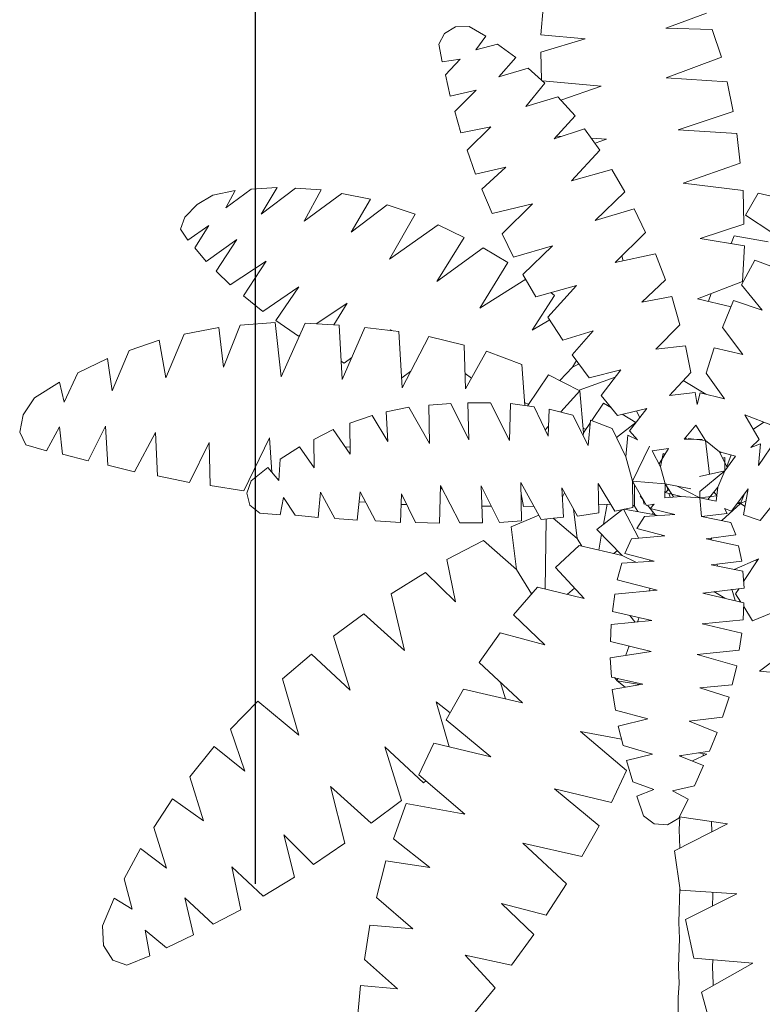
# Model space of a CAD drawing. Extents: x 164 to 342, y -133 to -10.
# Drawn here: x 167 to 168, y -29 to -28 of the extents above; entities that cross this region are included whole.
import ezdxf

# ---------------------------------------------------------------- set-up
doc = ezdxf.new("R2010")
doc.units = 0
doc.header["$MEASUREMENT"] = 0
doc.linetypes.add('ACAD_ISO05W100', pattern=[33, 24, -3, 0, -3, 0, -3])
doc.layers.get('0').update_dxf_attribs({"linetype": 'CONTINUOUS'})
doc.layers.add('DIMENSIONES', color=5, linetype='CONTINUOUS', lineweight=5)
doc.layers.add('LINEA-TIERRA', color=5, linetype='CONTINUOUS')

# ---------------------------------------------------------------- blocks, each defined once
blk = doc.blocks.new('02PTRX27')
at = {"color": 3, "linetype": 'ByBlock'}
for p, q in [((-0.47265, 0.48151), (-0.46037, 0.48982)), ((-0.46037, 0.48982), (-0.44773, 0.49226)), ((-0.44773, 0.49226), (-0.43838, 0.48786)), ((-0.43838, 0.48786), (-0.43417, 0.47271)), ((-0.47265, 0.48151), (-0.48401, 0.46331)), ((-0.43417, 0.47271), (-0.45158, 0.46318)), ((-0.49098, 0.44987), (-0.46954, 0.45988)), ((-0.48401, 0.46331), (-0.46954, 0.45988)), ((-0.45158, 0.46318), (-0.4316, 0.46098)), ((-0.4316, 0.46098), (-0.42683, 0.44229)), ((-0.50124, 0.42836), (-0.49098, 0.44987)), ((-0.42683, 0.44229), (-0.45213, 0.42971)), ((-0.08797, 0.43178), (-0.10813, 0.42335)), ((-0.08797, 0.43178), (-0.07367, 0.43105)), ((-0.07367, 0.43105), (-0.06304, 0.42445)), ((-0.47778, 0.42494), (-0.50711, 0.41236)), ((-0.47778, 0.42494), (-0.50124, 0.42836)), ((-0.42372, 0.42812), (-0.45213, 0.42971)), ((-0.41877, 0.40857), (-0.42372, 0.42812)), ((-0.10813, 0.42335), (-0.10007, 0.41016)), ((-0.0592, 0.41407), (-0.06304, 0.42445)), ((-0.12224, 0.41614), (-0.14423, 0.40417)), ((-0.12224, 0.41614), (-0.10007, 0.41016)), ((-0.51462, 0.39061), (-0.50711, 0.41236)), ((-0.06616, 0.39745), (-0.0592, 0.41407)), ((-0.44736, 0.3933), (-0.41877, 0.40857)), ((-0.14423, 0.40417), (-0.12994, 0.38523)), ((-0.08485, 0.40087), (-0.06616, 0.39745)), ((-0.08485, 0.40087), (-0.07202, 0.38535)), ((-0.48731, 0.38584), (-0.51462, 0.39061)), ((-0.44736, 0.3933), (-0.41584, 0.39171)), ((-0.41584, 0.39171), (-0.41107, 0.36837)), ((-0.15963, 0.3944), (-0.18052, 0.38083)), ((-0.15963, 0.3944), (-0.12994, 0.38523)), ((-0.51902, 0.37228), (-0.48731, 0.38584)), ((-0.18052, 0.38083), (-0.16439, 0.35823)), ((-0.07202, 0.38535), (-0.08137, 0.36556)), ((-0.60424, 0.37179), (-0.59563, 0.37509)), ((-0.59563, 0.37509), (-0.58756, 0.36972)), ((-0.61359, 0.36287), (-0.60424, 0.37179)), ((-0.58756, 0.36972), (-0.59819, 0.35444)), ((-0.51902, 0.37228), (-0.52397, 0.34711)), ((-0.41107, 0.36837), (-0.44003, 0.35408)), ((-0.19665, 0.36825), (-0.21864, 0.35053)), ((-0.19665, 0.36825), (-0.16439, 0.35823)), ((-0.08925, 0.35114), (-0.10831, 0.37191)), ((-0.08137, 0.36556), (-0.10831, 0.37191)), ((-0.62037, 0.35139), (-0.61359, 0.36287)), ((-0.59819, 0.35444), (-0.58188, 0.36471)), ((-0.58188, 0.36471), (-0.57198, 0.35628)), ((-0.57198, 0.35628), (-0.58793, 0.33404)), ((-0.44003, 0.35408), (-0.40887, 0.35347)), ((-0.40887, 0.35347), (-0.40503, 0.32891)), ((-0.62367, 0.33514), (-0.62037, 0.35139)), ((-0.58793, 0.33404), (-0.56502, 0.34907)), ((-0.56502, 0.34907), (-0.55494, 0.33893)), ((-0.52397, 0.34711), (-0.49501, 0.34381)), ((-0.21864, 0.35053), (-0.20068, 0.32817)), ((-0.0997, 0.33111), (-0.08925, 0.35114)), ((-0.62477, 0.32353), (-0.6112, 0.34198)), ((-0.6112, 0.34198), (-0.62367, 0.33514)), ((-0.55494, 0.33893), (-0.57235, 0.31254)), ((-0.49501, 0.34381), (-0.52562, 0.3316)), ((-0.23129, 0.33868), (-0.25163, 0.31877)), ((-0.23129, 0.33868), (-0.20068, 0.32817)), ((-0.13085, 0.33758), (-0.1096, 0.31473)), ((-0.13085, 0.33758), (-0.0997, 0.33111)), ((-0.52562, 0.3316), (-0.52745, 0.30594)), ((-0.62587, 0.30459), (-0.62477, 0.32353)), ((-0.54688, 0.32903), (-0.57235, 0.31254)), ((-0.53551, 0.3151), (-0.54688, 0.32903)), ((-0.40503, 0.32891), (-0.44351, 0.31009)), ((-0.41217, 0.32341), (-0.42189, 0.31144)), ((-0.41217, 0.32341), (-0.40319, 0.32671)), ((-0.40319, 0.32671), (-0.3944, 0.32439)), ((-0.3944, 0.32439), (-0.38871, 0.31718)), ((-0.60644, 0.3162), (-0.62587, 0.30459)), ((-0.60644, 0.3162), (-0.6255, 0.29115)), ((-0.38871, 0.31718), (-0.38743, 0.30227)), ((-0.25163, 0.31877), (-0.22689, 0.28871)), ((-0.55366, 0.28871), (-0.53551, 0.3151)), ((-0.44351, 0.31009), (-0.41859, 0.30838)), ((-0.42189, 0.31144), (-0.41254, 0.30325)), ((-0.12334, 0.29201), (-0.1096, 0.31473)), ((-0.55366, 0.28871), (-0.52892, 0.30545)), ((-0.52892, 0.30545), (-0.51755, 0.28908)), ((-0.52745, 0.30594), (-0.48786, 0.30178)), ((-0.52708, 0.28407), (-0.48786, 0.30178)), ((-0.42793, 0.30239), (-0.43691, 0.28834)), ((-0.42793, 0.30239), (-0.41254, 0.30325)), ((-0.38743, 0.30227), (-0.40008, 0.29995)), ((-0.40008, 0.29995), (-0.38707, 0.29152)), ((-0.26794, 0.30068), (-0.2859, 0.27967)), ((-0.26794, 0.30068), (-0.22689, 0.28871)), ((-0.15431, 0.29971), (-0.13269, 0.2782)), ((-0.12334, 0.29201), (-0.15431, 0.29971)), ((-0.6255, 0.29115), (-0.62422, 0.27246)), ((-0.51755, 0.28908), (-0.51829, 0.28798)), ((-0.43691, 0.28834), (-0.4217, 0.27771)), ((-0.38707, 0.29152), (-0.3856, 0.27466)), ((-0.62422, 0.27246), (-0.60131, 0.28492)), ((-0.62165, 0.25755), (-0.60131, 0.28492)), ((-0.52562, 0.25927), (-0.52708, 0.28407)), ((-0.52672, 0.27576), (-0.54174, 0.25352)), ((-0.44241, 0.27784), (-0.44956, 0.26379)), ((-0.44241, 0.27784), (-0.4217, 0.27771)), ((-0.3856, 0.27466), (-0.40393, 0.27295)), ((-0.40393, 0.27295), (-0.38487, 0.26256)), ((-0.2859, 0.27967), (-0.25969, 0.25145)), ((-0.13269, 0.2782), (-0.14826, 0.25523)), ((-0.16274, 0.23605), (-0.1895, 0.26574)), ((-0.14826, 0.25523), (-0.1895, 0.26574)), ((-0.54174, 0.25352), (-0.52598, 0.26317)), ((-0.48603, 0.25719), (-0.52562, 0.25927)), ((-0.44956, 0.26379), (-0.4316, 0.25132)), ((-0.38487, 0.26256), (-0.38358, 0.24619)), ((-0.29891, 0.26342), (-0.31541, 0.24143)), ((-0.25969, 0.25145), (-0.29891, 0.26342)), ((-0.61743, 0.23666), (-0.62165, 0.25755)), ((-0.52397, 0.24057), (-0.48603, 0.25719)), ((-0.50197, 0.2501), (-0.49794, 0.25584)), ((-0.49794, 0.25584), (-0.49923, 0.2578)), ((-0.45414, 0.25169), (-0.45982, 0.23544)), ((-0.45414, 0.25169), (-0.4316, 0.25132)), ((-0.43673, 0.25132), (-0.43691, 0.25487)), ((-0.59343, 0.25059), (-0.61743, 0.23666)), ((-0.59343, 0.25059), (-0.6134, 0.22444)), ((-0.38358, 0.24619), (-0.40411, 0.24399)), ((-0.40411, 0.24399), (-0.38303, 0.23287)), ((-0.3966, 0.23984), (-0.39678, 0.24473)), ((-0.04453, 0.24387), (-0.01796, 0.24631)), ((-0.52103, 0.21601), (-0.52397, 0.24057)), ((-0.31541, 0.24143), (-0.28865, 0.21174)), ((-0.08834, 0.23703), (-0.06341, 0.24094)), ((-0.08577, 0.20563), (-0.08834, 0.23703)), ((-0.04197, 0.21687), (-0.06341, 0.24094)), ((-0.04197, 0.21687), (-0.04453, 0.24387)), ((-0.45982, 0.23544), (-0.44076, 0.22396)), ((-0.38303, 0.23287), (-0.38193, 0.21479)), ((-0.17924, 0.21406), (-0.16274, 0.23605)), ((-0.13544, 0.2253), (-0.1085, 0.23214)), ((-0.1085, 0.23214), (-0.08577, 0.20563)), ((-0.60644, 0.20404), (-0.6134, 0.22444)), ((-0.57382, 0.22273), (-0.60644, 0.20404)), ((-0.57382, 0.22273), (-0.59874, 0.1873)), ((-0.46239, 0.22518), (-0.46587, 0.20856)), ((-0.46239, 0.22518), (-0.44076, 0.22396)), ((-0.21846, 0.22615), (-0.19225, 0.19793)), ((-0.21846, 0.22615), (-0.17924, 0.21406)), ((-0.13049, 0.19341), (-0.13544, 0.2253)), ((-0.52195, 0.22237), (-0.52213, 0.222)), ((-0.52213, 0.222), (-0.52195, 0.22212)), ((-0.52213, 0.222), (-0.52177, 0.2209)), ((-0.52195, 0.22212), (-0.52195, 0.22237)), ((-0.52103, 0.21601), (-0.47998, 0.21345)), ((-0.32988, 0.22139), (-0.34546, 0.19646)), ((-0.32988, 0.22139), (-0.28865, 0.21174)), ((-0.17704, 0.21064), (-0.15138, 0.2198)), ((-0.15138, 0.2198), (-0.13049, 0.19341)), ((-0.51737, 0.19402), (-0.47998, 0.21345)), ((-0.49208, 0.20722), (-0.48731, 0.21381)), ((-0.46587, 0.20856), (-0.43948, 0.19353)), ((-0.38193, 0.21479), (-0.40283, 0.21394)), ((-0.40283, 0.21394), (-0.38193, 0.2038)), ((-0.39495, 0.21003), (-0.39495, 0.21418)), ((-0.16934, 0.16775), (-0.17704, 0.21064)), ((-0.38193, 0.2038), (-0.38138, 0.1862)), ((-0.22102, 0.19036), (-0.19793, 0.20123)), ((-0.19793, 0.20123), (-0.16934, 0.16775)), ((-0.51114, 0.16824), (-0.51737, 0.19402)), ((-0.46734, 0.19414), (-0.46862, 0.17802)), ((-0.46734, 0.19414), (-0.43948, 0.19353)), ((-0.32402, 0.17447), (-0.34546, 0.19646)), ((-0.19225, 0.19793), (-0.19372, 0.19622)), ((-0.73033, 0.18669), (-0.73821, 0.18266)), ((-0.7175, 0.18437), (-0.73033, 0.18669)), ((-0.58939, 0.16824), (-0.59874, 0.1873)), ((-0.55751, 0.18816), (-0.58939, 0.16824)), ((-0.55751, 0.18816), (-0.58188, 0.15431)), ((-0.25126, 0.18877), (-0.2432, 0.1785)), ((-0.25126, 0.18877), (-0.21846, 0.17912)), ((-0.21113, 0.14894), (-0.22102, 0.19036)), ((-0.74297, 0.17447), (-0.73821, 0.18266)), ((-0.71952, 0.1713), (-0.7175, 0.18437)), ((-0.70797, 0.18193), (-0.71952, 0.1713)), ((-0.69258, 0.17838), (-0.70797, 0.18193)), ((-0.38138, 0.1862), (-0.40887, 0.18547)), ((-0.40887, 0.18547), (-0.38157, 0.17142)), ((-0.40539, 0.18547), (-0.40741, 0.18461)), ((-0.35499, 0.18083), (-0.36874, 0.15407)), ((-0.32402, 0.17447), (-0.35499, 0.18083)), ((-0.26043, 0.16885), (-0.23807, 0.18144)), ((-0.23807, 0.18144), (-0.21113, 0.14894)), ((-0.74334, 0.1647), (-0.74297, 0.17447)), ((-0.69679, 0.15944), (-0.69258, 0.17838)), ((-0.6814, 0.17508), (-0.69679, 0.15944)), ((-0.66582, 0.17068), (-0.6814, 0.17508)), ((-0.46862, 0.17802), (-0.44205, 0.16482)), ((-0.67003, 0.14881), (-0.66582, 0.17068)), ((-0.65317, 0.16616), (-0.67003, 0.14881)), ((-0.63558, 0.15993), (-0.65317, 0.16616)), ((-0.51114, 0.16824), (-0.47925, 0.16726)), ((-0.47925, 0.16726), (-0.50656, 0.15211)), ((-0.48695, 0.16299), (-0.49043, 0.16751)), ((-0.46899, 0.14918), (-0.46899, 0.16568)), ((-0.46899, 0.16568), (-0.44205, 0.16482)), ((-0.38157, 0.17142), (-0.38157, 0.15492)), ((-0.26043, 0.16885), (-0.25053, 0.12572)), ((-0.0427, 0.14564), (-0.06671, 0.16751)), ((-0.06671, 0.16751), (-0.05938, 0.13379)), ((-0.74334, 0.1647), (-0.73619, 0.15236)), ((-0.73619, 0.15236), (-0.7263, 0.15969)), ((-0.73033, 0.14393), (-0.7263, 0.15969)), ((-0.64071, 0.13794), (-0.63558, 0.15993)), ((-0.4426, 0.16482), (-0.44241, 0.16482)), ((-0.02364, 0.1614), (-0.0427, 0.14564)), ((-0.62477, 0.15541), (-0.64071, 0.13794)), ((-0.60699, 0.14784), (-0.62477, 0.15541)), ((-0.58188, 0.15431), (-0.57125, 0.13647)), ((-0.57125, 0.13647), (-0.5379, 0.15676)), ((-0.5379, 0.15676), (-0.55916, 0.1234)), ((-0.50656, 0.15211), (-0.49703, 0.12633)), ((-0.40851, 0.15578), (-0.38193, 0.14258)), ((-0.38157, 0.15492), (-0.40851, 0.15578)), ((-0.39385, 0.14845), (-0.39385, 0.15529)), ((-0.34748, 0.13012), (-0.36874, 0.15407)), ((-0.27985, 0.15725), (-0.30148, 0.14197)), ((-0.25053, 0.12572), (-0.27985, 0.15725)), ((-0.73033, 0.14393), (-0.72062, 0.13061)), ((-0.61414, 0.11851), (-0.60699, 0.14784)), ((-0.4415, 0.13513), (-0.46899, 0.14918)), ((-0.72062, 0.13061), (-0.7065, 0.14295)), ((-0.71292, 0.12157), (-0.7065, 0.14295)), ((-0.59214, 0.14051), (-0.61414, 0.11851)), ((-0.57528, 0.1322), (-0.59214, 0.14051)), ((-0.38193, 0.14258), (-0.38303, 0.12646)), ((-0.29268, 0.10935), (-0.30148, 0.14197)), ((-0.26592, 0.14209), (-0.25346, 0.13806)), ((-0.08155, 0.11754), (-0.10428, 0.141)), ((-0.10428, 0.141), (-0.09585, 0.1085)), ((-0.58353, 0.10397), (-0.57528, 0.1322)), ((-0.4415, 0.13513), (-0.46844, 0.13452)), ((-0.46844, 0.13452), (-0.46624, 0.11717)), ((-0.37863, 0.13391), (-0.38707, 0.11375)), ((-0.34748, 0.13012), (-0.37863, 0.13391)), ((-0.32988, 0.11913), (-0.34748, 0.13012)), ((-0.31467, 0.13232), (-0.33465, 0.11485)), ((-0.31467, 0.13232), (-0.29268, 0.10935)), ((-0.05938, 0.13379), (-0.08155, 0.11754)), ((-0.70192, 0.10935), (-0.68506, 0.12328)), ((-0.69203, 0.10007), (-0.68506, 0.12328)), ((-0.56264, 0.12548), (-0.58353, 0.10397)), ((-0.54633, 0.11595), (-0.56264, 0.12548)), ((-0.49703, 0.12633), (-0.46715, 0.12401)), ((-0.46789, 0.1212), (-0.46917, 0.12426)), ((-0.38395, 0.11216), (-0.41107, 0.12707)), ((-0.38303, 0.12646), (-0.41107, 0.12707)), ((-0.40264, 0.12682), (-0.39348, 0.12499)), ((-0.39348, 0.12499), (-0.39385, 0.11754)), ((-0.11858, 0.09371), (-0.14826, 0.1256)), ((-0.13855, 0.08247), (-0.14826, 0.1256)), ((-0.71292, 0.12157), (-0.70192, 0.10935)), ((-0.55457, 0.0865), (-0.54633, 0.11595)), ((-0.54724, 0.10239), (-0.52195, 0.11864)), ((-0.52947, 0.10593), (-0.52195, 0.11864)), ((-0.46697, 0.12181), (-0.48933, 0.10691)), ((-0.46624, 0.11717), (-0.44479, 0.10715)), ((-0.3264, 0.08076), (-0.33465, 0.11485)), ((-0.75654, 0.11057), (-0.73711, 0.11241)), ((-0.73711, 0.11241), (-0.73436, 0.08015)), ((-0.72465, 0.11228), (-0.73436, 0.08015)), ((-0.7043, 0.11179), (-0.72465, 0.11228)), ((-0.69972, 0.0683), (-0.70357, 0.11106)), ((-0.45194, 0.10678), (-0.44938, 0.10911)), ((-0.38578, 0.09579), (-0.38395, 0.11216)), ((-0.3845, 0.1085), (-0.33337, 0.10911)), ((-0.09585, 0.1085), (-0.11858, 0.09371)), ((-0.66142, 0.10263), (-0.6781, 0.08748)), ((-0.66142, 0.10263), (-0.66875, 0.08052)), ((-0.66307, 0.09762), (-0.66325, 0.10092)), ((-0.53148, 0.1074), (-0.55457, 0.0865)), ((-0.54944, 0.10507), (-0.54724, 0.10239)), ((-0.51462, 0.0964), (-0.53148, 0.1074)), ((-0.47778, 0.08406), (-0.48933, 0.10691)), ((-0.44479, 0.10715), (-0.4644, 0.10642)), ((-0.4644, 0.10642), (-0.46001, 0.08895)), ((-0.38505, 0.10349), (-0.3702, 0.08601)), ((-0.36507, 0.08443), (-0.34894, 0.10178)), ((-0.34894, 0.10178), (-0.3264, 0.08076)), ((-0.18785, 0.10239), (-0.16073, 0.06989)), ((-0.17795, 0.06097), (-0.18785, 0.10239)), ((-0.68946, 0.09774), (-0.69972, 0.0683)), ((-0.6781, 0.08748), (-0.69203, 0.10007)), ((-0.52158, 0.07416), (-0.51462, 0.0964)), ((-0.49501, 0.08919), (-0.4853, 0.0986)), ((-0.46239, 0.09774), (-0.47778, 0.08406)), ((-0.38652, 0.08577), (-0.40704, 0.09713)), ((-0.40704, 0.09713), (-0.38578, 0.09579)), ((-0.40044, 0.09664), (-0.40356, 0.09506)), ((-0.65317, 0.06928), (-0.63081, 0.09005)), ((-0.63906, 0.0606), (-0.63081, 0.09005)), ((-0.50399, 0.08944), (-0.52158, 0.07416)), ((-0.48713, 0.07722), (-0.50399, 0.08944)), ((-0.49501, 0.08919), (-0.49996, 0.08638)), ((-0.49739, 0.08455), (-0.49501, 0.08919)), ((-0.43783, 0.07795), (-0.46001, 0.08895)), ((-0.3702, 0.08601), (-0.39183, 0.08858)), ((-0.32952, 0.09286), (-0.3341, 0.08785)), ((-0.66875, 0.08052), (-0.65317, 0.06928)), ((-0.48768, 0.05828), (-0.47815, 0.08443)), ((-0.47778, 0.08406), (-0.44718, 0.08125)), ((-0.44718, 0.08125), (-0.45469, 0.07624)), ((-0.45048, 0.08149), (-0.44956, 0.07954)), ((-0.44718, 0.08125), (-0.44534, 0.08149)), ((-0.3889, 0.07001), (-0.38652, 0.08577)), ((-0.36471, 0.08259), (-0.3702, 0.08601)), ((-0.36507, 0.08443), (-0.35774, 0.05303)), ((-0.22945, 0.08345), (-0.20105, 0.04997)), ((-0.22396, 0.05351), (-0.22945, 0.08345)), ((-0.16073, 0.06989), (-0.13855, 0.08247)), ((-0.66105, 0.06451), (-0.66179, 0.07538)), ((-0.6583, 0.07282), (-0.66105, 0.06451)), ((-0.60186, 0.0727), (-0.62275, 0.05119)), ((-0.60186, 0.0727), (-0.61029, 0.04447)), ((-0.49318, 0.05413), (-0.48713, 0.07722)), ((-0.45616, 0.07526), (-0.4688, 0.06671)), ((-0.45634, 0.07612), (-0.43783, 0.07795)), ((-0.45029, 0.06048), (-0.45634, 0.07612)), ((-0.47448, 0.0683), (-0.49318, 0.05413)), ((-0.45982, 0.05645), (-0.47448, 0.0683)), ((-0.4688, 0.06671), (-0.46532, 0.06085)), ((-0.41034, 0.07062), (-0.3889, 0.07001)), ((-0.39018, 0.05852), (-0.41034, 0.07062)), ((-0.39513, 0.06133), (-0.39476, 0.07013)), ((-0.39513, 0.06402), (-0.38065, 0.06671)), ((-0.3768, 0.07148), (-0.39128, 0.0529)), ((-0.35774, 0.05303), (-0.3768, 0.07148)), ((-0.37332, 0.06805), (-0.36177, 0.07013)), ((-0.62275, 0.05119), (-0.63906, 0.0606)), ((-0.57125, 0.05816), (-0.59324, 0.03604)), ((-0.57125, 0.05816), (-0.57767, 0.02883)), ((-0.4655, 0.06097), (-0.4655, 0.06097)), ((-0.42977, 0.05034), (-0.45029, 0.06048)), ((-0.39275, 0.04521), (-0.39018, 0.05852)), ((-0.35921, 0.05913), (-0.36141, 0.05645)), ((-0.32952, 0.0584), (-0.33263, 0.02761)), ((-0.31706, 0.06023), (-0.32952, 0.0584)), ((-0.31046, 0.03152), (-0.31706, 0.06023)), ((-0.31046, 0.03152), (-0.30753, 0.06121)), ((-0.30753, 0.06121), (-0.29506, 0.0617)), ((-0.28792, 0.03189), (-0.29506, 0.0617)), ((-0.28333, 0.06195), (-0.28792, 0.03189)), ((-0.26922, 0.06097), (-0.28333, 0.06195)), ((-0.26409, 0.038), (-0.26922, 0.06097)), ((-0.26886, 0.05865), (-0.26647, 0.05681)), ((-0.26024, 0.06036), (-0.26409, 0.038)), ((-0.24503, 0.05791), (-0.26024, 0.06036)), ((-0.2388, 0.03445), (-0.24503, 0.05791)), ((-0.20105, 0.04997), (-0.17795, 0.06097)), ((-0.57602, 0.05339), (-0.57253, 0.05229)), ((-0.46495, 0.03519), (-0.45982, 0.05645)), ((-0.46074, 0.05303), (-0.45469, 0.04313)), ((-0.45469, 0.04313), (-0.44388, 0.05718)), ((-0.42977, 0.05034), (-0.44553, 0.04899)), ((-0.41199, 0.04557), (-0.42977, 0.05034)), ((-0.38743, 0.02908), (-0.39165, 0.05156)), ((-0.39146, 0.05217), (-0.37057, 0.0413)), ((-0.35921, 0.05107), (-0.37002, 0.04618)), ((-0.35371, 0.02969), (-0.35921, 0.05107)), ((-0.35774, 0.05303), (-0.35298, 0.04325)), ((-0.35371, 0.02969), (-0.35224, 0.05327)), ((-0.34015, 0.05669), (-0.35224, 0.05327)), ((-0.33263, 0.02761), (-0.34015, 0.05669)), ((-0.28517, 0.05034), (-0.29195, 0.04802)), ((-0.26647, 0.05681), (-0.26831, 0.0562)), ((-0.26647, 0.05681), (-0.26189, 0.05083)), ((-0.26647, 0.05681), (-0.26372, 0.04056)), ((-0.2388, 0.03445), (-0.23349, 0.05596)), ((-0.23349, 0.05596), (-0.21937, 0.05242)), ((-0.21937, 0.05242), (-0.21314, 0.03103)), ((-0.61029, 0.04447), (-0.59324, 0.03604)), ((-0.46495, 0.03519), (-0.44864, 0.04765)), ((-0.45542, 0.04252), (-0.45506, 0.04362)), ((-0.45469, 0.04313), (-0.45469, 0.04301)), ((-0.44864, 0.04765), (-0.44205, 0.04203)), ((-0.44553, 0.04899), (-0.44205, 0.04203)), ((-0.41199, 0.04557), (-0.43746, 0.03323)), ((-0.41199, 0.04557), (-0.39275, 0.04521)), ((-0.39421, 0.03543), (-0.41199, 0.04557)), ((-0.40997, 0.02175), (-0.41199, 0.04557)), ((-0.40979, 0.04545), (-0.41089, 0.04484)), ((-0.40961, 0.04411), (-0.39385, 0.04423)), ((-0.39385, 0.04423), (-0.39458, 0.04521)), ((-0.39385, 0.04423), (-0.38981, 0.04166)), ((-0.37002, 0.04618), (-0.37204, 0.02199)), ((-0.30936, 0.04386), (-0.31412, 0.04741)), ((-0.21314, 0.03103), (-0.20838, 0.04985)), ((-0.20838, 0.04985), (-0.1928, 0.04533)), ((-0.1873, 0.03006), (-0.1928, 0.04533)), ((-0.55861, 0.0215), (-0.54229, 0.03885)), ((-0.54229, 0.03885), (-0.54651, 0.01698)), ((-0.45817, 0.04032), (-0.46331, 0.04264)), ((-0.40099, 0.04007), (-0.40136, 0.03946)), ((-0.39788, 0.03739), (-0.40099, 0.04007)), ((-0.39953, 0.03836), (-0.39531, 0.03714)), ((-0.39531, 0.03714), (-0.3955, 0.03604)), ((-0.38761, 0.01466), (-0.38615, 0.03678)), ((-0.37754, 0.04252), (-0.38615, 0.03678)), ((-0.37204, 0.02199), (-0.37754, 0.04252)), ((-0.31266, 0.04069), (-0.30954, 0.04191)), ((-0.1873, 0.03006), (-0.18254, 0.0424)), ((-0.18254, 0.0424), (-0.16806, 0.03751)), ((-0.16219, 0.02969), (-0.16806, 0.03751)), ((-0.57767, 0.02883), (-0.55861, 0.0215)), ((-0.43581, 0.0193), (-0.43398, 0.03128)), ((-0.43398, 0.03128), (-0.42244, 0.02505)), ((-0.39531, 0.02969), (-0.39421, 0.03543)), ((-0.39201, 0.03262), (-0.39531, 0.02969)), ((-0.3944, 0.03458), (-0.38743, 0.02908)), ((-0.39201, 0.03262), (-0.38761, 0.01466)), ((-0.38945, 0.03054), (-0.38798, 0.03116)), ((-0.38743, 0.02908), (-0.38688, 0.02761)), ((-0.35353, 0.03262), (-0.35463, 0.03311)), ((-0.33208, 0.03348), (-0.3341, 0.03274)), ((-0.16146, 0.02016), (-0.16219, 0.02969)), ((-0.52598, 0.01112), (-0.50821, 0.02859)), ((-0.50821, 0.02859), (-0.51059, 0.00684)), ((-0.42464, 0.02615), (-0.43581, 0.0193)), ((-0.43215, 0.02321), (-0.42244, 0.02505)), ((-0.43215, 0.02321), (-0.43142, 0.02199)), ((-0.42244, 0.02505), (-0.40997, 0.02175)), ((-0.39989, 0.02211), (-0.40997, 0.02175)), ((-0.40997, 0.02175), (-0.40044, 0.01564)), ((-0.40997, 0.02175), (-0.40649, 0.00305)), ((-0.40851, 0.02077), (-0.40887, 0.02175)), ((-0.40374, 0.02175), (-0.40594, 0.01906)), ((-0.40081, 0.01002), (-0.40374, 0.02175)), ((-0.39989, 0.02211), (-0.40081, 0.01002)), ((-0.74206, 0.02126), (-0.75305, -0.00843)), ((-0.74114, -0.01258), (-0.74206, 0.02126)), ((-0.72098, -0.0193), (-0.70595, 0.02101)), ((-0.70595, 0.02101), (-0.70284, -0.02346)), ((-0.54651, 0.01698), (-0.52598, 0.01112)), ((-0.49116, 0.00293), (-0.47448, 0.01869)), ((-0.47668, -0.00012), (-0.47448, 0.01869)), ((-0.40539, 0.01979), (-0.40851, 0.02065)), ((-0.40319, 0.01906), (-0.40026, 0.0182)), ((-0.18639, 0.01637), (-0.18987, 0.00049)), ((-0.18015, 0.00489), (-0.18639, 0.01637)), ((-0.16146, 0.02016), (-0.16641, 0.01173)), ((-0.16238, -0.02358), (-0.14258, 0.01503)), ((-0.11399, 0.01075), (-0.14258, 0.01503)), ((-0.6814, -0.02786), (-0.66783, 0.01234)), ((-0.66527, -0.03042), (-0.66783, 0.01234)), ((-0.62916, 0.00855), (-0.64364, -0.03299)), ((-0.62916, 0.00855), (-0.62367, -0.03507)), ((-0.4853, 0.00855), (-0.4754, -0.00794)), ((-0.4426, 0.00782), (-0.45286, -0.00061)), ((-0.4426, 0.00782), (-0.44223, -0.00501)), ((-0.40851, 0.01356), (-0.39989, -0.00354)), ((-0.39989, -0.00354), (-0.40081, 0.01002)), ((-0.21516, -0.01051), (-0.21186, 0.01161)), ((-0.21186, 0.01161), (-0.20471, -0.00623)), ((-0.16641, 0.01173), (-0.18015, 0.00489)), ((-0.16238, -0.02358), (-0.16732, 0.01124)), ((-0.11124, -0.03054), (-0.11399, 0.01075)), ((-0.51059, 0.00684), (-0.49116, 0.00293)), ((-0.44351, 0.00709), (-0.4426, 0.00623)), ((-0.4426, 0.00489), (-0.44296, 0.00489)), ((-0.44296, 0.00489), (-0.44168, -0.00758)), ((-0.2399, -0.01992), (-0.23697, 0.00428)), ((-0.23697, 0.00428), (-0.22872, -0.01625)), ((-0.21296, -0.00855), (-0.20819, 0.00195)), ((-0.18987, 0.00049), (-0.20471, -0.00623)), ((-0.09255, 0.00684), (-0.11124, -0.03054)), ((-0.06433, 0.00086), (-0.09255, 0.00684)), ((-0.06085, -0.04203), (-0.06433, 0.00086)), ((-0.58884, -0.00367), (-0.59929, -0.03568)), ((-0.58884, -0.00367), (-0.58353, -0.03604)), ((-0.55732, -0.03458), (-0.54486, -0.00183)), ((-0.54486, -0.00183), (-0.539, -0.02627)), ((-0.47668, -0.00012), (-0.4677, -0.00147)), ((-0.4677, -0.00147), (-0.47632, -0.00367)), ((-0.47632, -0.00367), (-0.47192, -0.0215)), ((-0.44168, -0.00758), (-0.45286, -0.00061)), ((-0.44223, -0.00501), (-0.44205, -0.00513)), ((-0.41529, -0.0033), (-0.4195, -0.02175)), ((-0.4195, -0.02175), (-0.40448, -0.00342)), ((-0.39989, -0.00354), (-0.40448, -0.00342)), ((-0.39989, -0.00354), (-0.40136, -0.01588)), ((-0.39989, -0.00354), (-0.38633, -0.00464)), ((-0.39733, -0.01539), (-0.39989, -0.00354)), ((-0.38633, -0.00464), (-0.38835, -0.02346)), ((-0.38193, -0.02615), (-0.38633, -0.00464)), ((-0.33043, -0.00574), (-0.3341, -0.0358)), ((-0.32329, -0.03555), (-0.33043, -0.00574)), ((-0.30789, -0.00525), (-0.31082, -0.03507)), ((-0.30129, -0.03409), (-0.30789, -0.00525)), ((-0.28572, -0.00147), (-0.28883, -0.03226)), ((-0.27729, -0.03042), (-0.28572, -0.00147)), ((-0.26354, -0.02712), (-0.26134, -0.00342)), ((-0.26134, -0.00342), (-0.25456, -0.02492)), ((-0.21406, -0.00244), (-0.21296, -0.00855)), ((-0.03959, -0.00464), (-0.06085, -0.04203)), ((-0.011, -0.01271), (-0.03959, -0.00464)), ((-0.74114, -0.01258), (-0.72098, -0.0193)), ((-0.54303, -0.0099), (-0.54871, -0.01173)), ((-0.50912, -0.01405), (-0.49061, -0.00806)), ((-0.50417, -0.03482), (-0.50912, -0.01405)), ((-0.49061, -0.00806), (-0.47192, -0.0215)), ((-0.44168, -0.00758), (-0.43343, -0.01796)), ((-0.41694, -0.01051), (-0.44168, -0.00758)), ((-0.40759, -0.01662), (-0.39861, -0.00941)), ((-0.40154, -0.01588), (-0.40411, -0.01381)), ((-0.37002, -0.00819), (-0.37277, -0.02969)), ((-0.36947, -0.01148), (-0.37057, -0.01222)), ((-0.36489, -0.03164), (-0.37002, -0.00819)), ((-0.35096, -0.01185), (-0.35371, -0.03421)), ((-0.34638, -0.03482), (-0.35096, -0.01185)), ((-0.33153, -0.01368), (-0.32677, -0.02175)), ((-0.22872, -0.01625), (-0.21516, -0.01051)), ((-0.52397, -0.02004), (-0.54358, -0.0281)), ((-0.50417, -0.03482), (-0.52397, -0.02004)), ((-0.43343, -0.01796), (-0.43013, -0.02945)), ((-0.43343, -0.01796), (-0.42189, -0.02346)), ((-0.43325, -0.01906), (-0.4327, -0.01833)), ((-0.42922, -0.02163), (-0.42867, -0.02028)), ((-0.4195, -0.02175), (-0.40759, -0.01662)), ((-0.40759, -0.01662), (-0.39733, -0.01539)), ((-0.40686, -0.01601), (-0.40649, -0.01649)), ((-0.40136, -0.01588), (-0.40154, -0.01588)), ((-0.3834, -0.01955), (-0.39568, -0.03323)), ((-0.39, -0.02651), (-0.39201, -0.0215)), ((-0.38835, -0.02346), (-0.39201, -0.0215)), ((-0.35004, -0.01674), (-0.35151, -0.01588)), ((-0.25456, -0.02492), (-0.2399, -0.01992)), ((-0.70284, -0.02346), (-0.6814, -0.02786)), ((-0.59068, -0.02859), (-0.58518, -0.02627)), ((-0.58646, -0.05327), (-0.59068, -0.02859)), ((-0.54358, -0.0281), (-0.53661, -0.04899)), ((-0.43105, -0.02627), (-0.42262, -0.02309)), ((-0.43013, -0.02945), (-0.4195, -0.02175)), ((-0.4195, -0.02175), (-0.42922, -0.02163)), ((-0.39, -0.02651), (-0.40649, -0.03885)), ((-0.37277, -0.02969), (-0.38193, -0.02615)), ((-0.35536, -0.04618), (-0.34766, -0.02859)), ((-0.32494, -0.0292), (-0.33318, -0.02688)), ((-0.26354, -0.02712), (-0.27729, -0.03042)), ((-0.64364, -0.03299), (-0.66527, -0.03042)), ((-0.62367, -0.03507), (-0.59929, -0.03568)), ((-0.58353, -0.03604), (-0.55732, -0.03458)), ((-0.55494, -0.03397), (-0.5729, -0.0435)), ((-0.53661, -0.04899), (-0.55494, -0.03397)), ((-0.38743, -0.03543), (-0.40649, -0.03885)), ((-0.40283, -0.03604), (-0.39568, -0.03323)), ((-0.39568, -0.03323), (-0.39769, -0.03726)), ((-0.39678, -0.03164), (-0.39568, -0.03323)), ((-0.39568, -0.03323), (-0.39568, -0.03079)), ((-0.39568, -0.03323), (-0.39348, -0.03653)), ((-0.38322, -0.04753), (-0.38743, -0.03543)), ((-0.35371, -0.03421), (-0.36489, -0.03164)), ((-0.33887, -0.03543), (-0.35536, -0.04618)), ((-0.3341, -0.0358), (-0.34638, -0.03482)), ((-0.33373, -0.03213), (-0.32988, -0.02957)), ((-0.32988, -0.02957), (-0.32384, -0.03336)), ((-0.32402, -0.03323), (-0.32402, -0.03336)), ((-0.31082, -0.03507), (-0.32329, -0.03555)), ((-0.32054, -0.03555), (-0.31028, -0.04179)), ((-0.28883, -0.03226), (-0.30129, -0.03409)), ((-0.60571, -0.03678), (-0.62183, -0.04606)), ((-0.59306, -0.05608), (-0.60571, -0.03678)), ((-0.45249, -0.05645), (-0.46019, -0.03641)), ((-0.44241, -0.04679), (-0.46019, -0.03641)), ((-0.45506, -0.05009), (-0.44974, -0.04264)), ((-0.43655, -0.04069), (-0.44241, -0.04679)), ((-0.43911, -0.04765), (-0.43655, -0.04069)), ((-0.40521, -0.03788), (-0.40521, -0.03836)), ((-0.31028, -0.04179), (-0.32255, -0.07172)), ((-0.62183, -0.04606), (-0.61597, -0.07172)), ((-0.5729, -0.0435), (-0.56264, -0.07123)), ((-0.42335, -0.04618), (-0.44241, -0.05913)), ((-0.42335, -0.04618), (-0.43911, -0.04765)), ((-0.38322, -0.04753), (-0.40154, -0.06207)), ((-0.35463, -0.04423), (-0.35334, -0.04484)), ((-0.2837, -0.06072), (-0.27344, -0.04692)), ((-0.27344, -0.04692), (-0.27032, -0.08076))]:
    blk.add_line(p, q, dxfattribs=at)
at = {"color": 7, "linetype": 'ByBlock'}
for p, q in [((-0.21131, 0.01014), (-0.21223, 0.01014)), ((-0.15816, 0.01161), (-0.16732, 0.01112)), ((-0.1446, 0.01112), (-0.15816, 0.01161)), ((-0.09035, 0.01185), (-0.11573, 0.01101)), ((-0.0581, 0.01197), (-0.07881, 0.01136)), ((-0.046, 0.01161), (-0.0581, 0.01197)), ((-0.0361, 0.01222), (-0.046, 0.01161)), ((-0.03464, 0.01234), (-0.0361, 0.01222)), ((-0.02383, 0.01234), (-0.03464, 0.01234)), ((-0.21186, -0.00599), (-0.21351, -0.00586)), ((-0.16366, -0.01197), (-0.16403, -0.01197)), ((-0.1567, -0.01234), (-0.16366, -0.01197)), ((-0.11253, -0.01295), (-0.11033, -0.01295)), ((-0.11033, -0.01295), (-0.10245, -0.01271)), ((-0.06323, -0.01295), (-0.0581, -0.01271)), ((-0.0581, -0.01271), (-0.046, -0.01332)), ((-0.046, -0.01332), (-0.04453, -0.01332))]:
    blk.add_line(p, q, dxfattribs=at)
at = {"linetype": 'ByBlock'}
blk.add_line((-0.07881, 0.01136), (-0.09035, 0.01185), dxfattribs=at)

msp = doc.modelspace()

# ---------------------------------------------------------------- linework, layer by layer
at = {"layer": 'LINEA-TIERRA', "linetype": 'ACAD_ISO05W100', "ltscale": 0.05}
msp.add_line((167.27713, -40.05267), (167.27713, -13.53044), dxfattribs=at)

# ---------------------------------------------------------------- block references
at = {"layer": 'DIMENSIONES', "xscale": -1.200000000000045, "yscale": 1.200000000000045, "zscale": 1.2, "rotation": 89.99999999997833}
msp.add_blockref('02PTRX27', (167.66153, -29.09482), dxfattribs=at)

doc.saveas('drawing.dxf')
